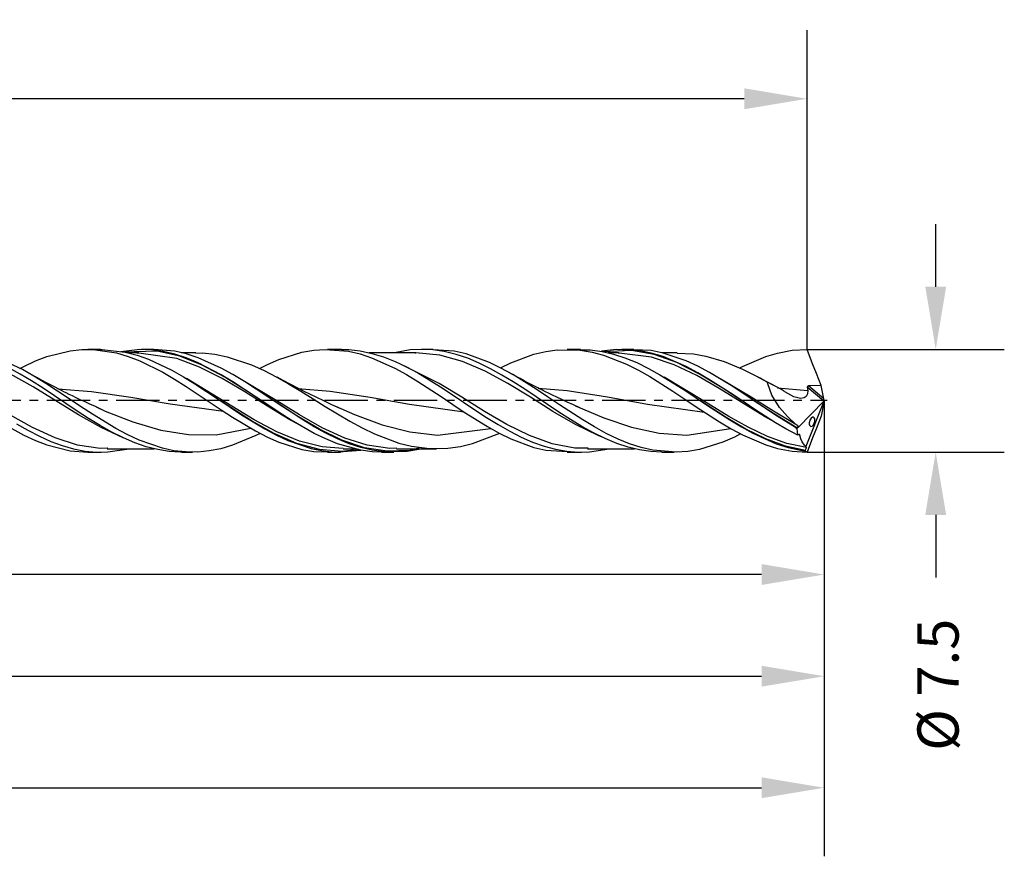
# Model space of a CAD drawing. Extents: x -51 to 267, y -33 to 28.
# Drawn here: x 195 to 267, y -33 to 28 of the extents above; entities that cross this region are included whole.
import ezdxf

# ---------------------------------------------------------------- set-up
doc = ezdxf.new("R2010")
doc.units = 0
doc.header["$MEASUREMENT"] = 0
doc.linetypes.add('CENTER', pattern=[5.059896, 3.162435, -0.632487, 0.632487, -0.632487])
doc.layers.get('DEFPOINTS').update_dxf_attribs({"linetype": 'CONTINUOUS'})
for name, color, linetype in [('1', 4, 'CONTINUOUS'), ('2', 7, 'CONTINUOUS'), ('SK2', 7, 'CONTINUOUS'), ('SK4', 2, 'CENTER')]:
    doc.layers.add(name, color=color, linetype=linetype)
doc.styles.add('SANDVIK_STYLE', font='simplex.shx', dxfattribs={"height": 3})
doc.dimstyles.new('SANDVIK_DIM', dxfattribs={"dimscale": 0, "dimtxt": 4.5, "dimasz": 4.57, "dimexe": 5, "dimexo": 0, "dimgap": 2.3, "dimtad": 1, "dimdsep": 46, "dimtxsty": 'SANDVIK_STYLE', "dimcen": 0.09, "dimclrd": 256, "dimclre": 256, "dimclrt": 256, "dimadec": 0, "dimazin": 0, "dimtfac": 1, "dimtofl": 0, "dimtmove": 2, "dimatfit": 3, "dimfxl": 1, "dimtolj": 1, "dimtzin": 0, "dimarcsym": 0})

# ---------------------------------------------------------------- blocks, each defined once
blk = doc.blocks.new('*D3')
at = {"layer": '2', "lineweight": -2}
for p, q in [((262.126, 8.32), (262.126, 12.89)), ((252.745, 3.75), (267.126, 3.75)), ((252.745, -3.75), (267.126, -3.75)), ((262.126, -8.32), (262.126, -12.89))]:
    blk.add_line(p, q, dxfattribs=at)
at = {"layer": '2'}
for points in [[(261.365, 8.32), (262.888, 8.32), (262.126, 3.75)], [(261.365, -8.32), (262.888, -8.32), (262.126, -3.75)]]:
    blk.add_solid(points, dxfattribs=at)
at = {"layer": 'DEFPOINTS', "color": 0}
for p in [(252.745, 3.75), (262.126, 3.75), (252.745, -3.75)]:
    blk.add_point(p, dxfattribs=at)
at = {"layer": '2', "insert": (262.295, -20.711), "char_height": 3, "attachment_point": 5, "rotation": 90, "style": 'SANDVIK_STYLE'}
blk.add_mtext('\\A1;%%c 7.5 ', dxfattribs=at)
blk = doc.blocks.new('*D5')
at = {"layer": '2', "lineweight": -2}
for p, q in [((6.004, 1.66), (6.004, -17.674)), ((254, 0), (254, -17.674)), ((249.43, -12.674), (10.574, -12.674))]:
    blk.add_line(p, q, dxfattribs=at)
at = {"layer": '2'}
for points in [[(10.574, -11.912), (10.574, -13.435), (6.004, -12.674)], [(249.43, -11.912), (249.43, -13.435), (254, -12.674)]]:
    blk.add_solid(points, dxfattribs=at)
at = {"layer": 'DEFPOINTS', "color": 0}
for p in [(6.004, 1.66), (254, 0), (6.004, -12.674)]:
    blk.add_point(p, dxfattribs=at)
at = {"layer": '2', "insert": (130.002, -8.874), "char_height": 3, "attachment_point": 5, "style": 'SANDVIK_STYLE'}
blk.add_mtext('\\A1;248 ', dxfattribs=at)
blk = doc.blocks.new('*D6')
at = {"layer": '2', "lineweight": -2}
for p, q in [((254, 0), (254, -25.089)), ((0, -4), (0, -25.089)), ((4.57, -20.089), (249.43, -20.089))]:
    blk.add_line(p, q, dxfattribs=at)
at = {"layer": '2'}
for points in [[(4.57, -19.327), (4.57, -20.85), (0, -20.089)], [(249.43, -19.327), (249.43, -20.85), (254, -20.089)]]:
    blk.add_solid(points, dxfattribs=at)
at = {"layer": 'DEFPOINTS', "color": 0}
for p in [(254, 0), (0, -4), (254, -20.089)]:
    blk.add_point(p, dxfattribs=at)
at = {"layer": '2', "insert": (127, -16.289), "char_height": 3, "attachment_point": 5, "style": 'SANDVIK_STYLE'}
blk.add_mtext('\\A1;254 ', dxfattribs=at)
blk = doc.blocks.new('*D8')
at = {"layer": 'DEFPOINTS', "color": 0}
for p in [(254, 0), (-36, -3.5), (254, -28.223)]:
    blk.add_point(p, dxfattribs=at)
at = {"layer": 'SK2', "lineweight": -2}
for p, q in [((254, 0), (254, -33.223)), ((-36, -3.5), (-36, -33.223)), ((-31.43, -28.223), (249.43, -28.223))]:
    blk.add_line(p, q, dxfattribs=at)
at = {"layer": 'SK2'}
for points in [[(-31.43, -27.461), (-31.43, -28.984), (-36, -28.223)], [(249.43, -27.461), (249.43, -28.984), (254, -28.223)]]:
    blk.add_solid(points, dxfattribs=at)
at = {"layer": 'SK2', "insert": (109, -24.423), "char_height": 3, "attachment_point": 5, "style": 'SANDVIK_STYLE'}
blk.add_mtext('\\A1;290 ', dxfattribs=at)
blk = doc.blocks.new('*D9')
at = {"layer": 'DEFPOINTS', "color": 0}
for p in [(27.745, 22.023), (27.745, 9.925), (252.746, 3.727)]:
    blk.add_point(p, dxfattribs=at)
at = {"layer": 'SK2', "lineweight": -2}
for p, q in [((27.745, 9.925), (27.745, 27.023)), ((252.746, 3.727), (252.746, 27.023)), ((248.176, 22.023), (32.315, 22.023))]:
    blk.add_line(p, q, dxfattribs=at)
at = {"layer": 'SK2'}
for points in [[(32.315, 22.784), (32.315, 21.261), (27.745, 22.023)], [(248.176, 22.784), (248.176, 21.261), (252.746, 22.023)]]:
    blk.add_solid(points, dxfattribs=at)
at = {"layer": 'SK2', "insert": (140.245, 25.823), "char_height": 3, "attachment_point": 5, "style": 'SANDVIK_STYLE'}
blk.add_mtext('\\A1;225 ', dxfattribs=at)

msp = doc.modelspace()

# ---------------------------------------------------------------- linework, layer by layer
at = {"layer": '1'}
for p, q in [((197.344607, 3.224818), (199.034039, 3.649547)), ((199.034039, 3.649547), (199.894137, 3.738667)), ((199.894137, 3.738667), (200.724197, 3.740057)), ((201.242213, 3.749813), (200.323011, 3.749813)), ((200.724197, 3.740057), (202.414089, 3.48785)), ((201.243206, 3.744875), (201.357129, 3.749011)), ((201.357129, 3.749011), (203.051478, 3.553713)), ((204.104659, 3.748672), (202.7389, 3.578506)), ((205.376021, 3.623413), (202.870554, 3.549102)), ((204.967301, 3.718077), (204.104659, 3.748672)), ((205.130808, 3.749813), (204.241933, 3.749813)), ((205.823547, 3.599698), (204.967301, 3.718077)), ((206.661674, 3.609121), (205.131171, 3.742961)), ((207.02311, 3.248199), (205.376021, 3.623413)), ((206.661674, 3.401582), (205.823547, 3.599698)), ((207.493939, 3.417442), (206.661674, 3.609121)), ((215.93526, 3.541959), (216.7956, 3.689333)), ((216.7956, 3.689333), (217.625709, 3.748057)), ((217.625709, 3.748057), (219.315577, 3.61068)), ((218.80897, 3.749813), (217.795757, 3.749813)), ((218.806693, 3.740333), (219.340285, 3.732772)), ((219.315577, 3.61068), (220.175917, 3.411634)), ((219.340285, 3.732772), (220.173809, 3.637829)), ((220.173809, 3.637829), (221.025186, 3.456944)), ((223.809392, 3.704618), (222.666826, 3.499716)), ((224.637199, 3.749725), (223.809392, 3.704618)), ((225.475254, 3.711189), (224.637199, 3.749725)), ((225.507132, 3.749813), (224.675036, 3.749813)), ((226.307471, 3.589948), (225.475254, 3.711189)), ((227.034703, 3.610508), (225.506187, 3.707837)), ((227.165097, 3.381364), (226.307471, 3.589948)), ((227.900736, 3.411007), (227.034703, 3.610508)), ((232.83699, 3.396979), (233.697572, 3.601003)), ((233.697572, 3.601003), (234.528093, 3.716485)), ((234.528093, 3.716485), (236.218518, 3.695401)), ((236.241917, 3.749813), (235.270368, 3.749813)), ((236.218518, 3.695401), (237.078979, 3.553041)), ((236.24308, 3.707822), (236.944127, 3.720067)), ((236.944127, 3.720067), (237.806769, 3.602847)), ((238.859926, 3.74099), (237.757837, 3.609257)), ((237.806769, 3.602847), (238.639034, 3.407964)), ((239.964849, 3.668719), (237.894312, 3.562485)), ((240.554299, 3.646243), (238.859926, 3.74099)), ((240.130973, 3.749813), (239.242049, 3.749813)), ((241.611938, 3.369988), (239.964849, 3.668719)), ((241.386613, 3.654945), (240.127751, 3.717242)), ((241.386589, 3.475335), (240.554299, 3.646243)), ((242.249206, 3.481936), (241.386613, 3.654945)), ((250.59872, 3.47453), (251.665782, 3.679726)), ((251.665782, 3.679726), (252.745198, 3.74981)), ((253.151059, 2.701264), (252.745198, 3.74981)), ((195.556126, 2.2706), (193.854631, 3.06138)), ((195.653867, 2.504186), (196.514692, 2.90454)), ((196.514692, 2.90454), (197.344607, 3.224818)), ((202.414089, 3.48785), (203.274405, 3.234011)), ((203.051478, 3.553713), (203.914095, 3.326598)), ((204.042284, 3.499801), (203.256237, 3.499801)), ((203.274405, 3.234011), (204.104345, 2.91584)), ((204.039741, 3.467154), (203.903945, 3.47189)), ((203.914095, 3.326598), (204.746384, 3.031927)), ((206.823098, 3.072611), (204.039741, 3.467154)), ((204.104345, 2.91584), (205.794067, 2.077011)), ((204.746384, 3.031927), (206.440733, 2.231876)), ((207.493939, 3.128772), (206.661674, 3.401582)), ((208.470188, 2.450973), (206.823098, 3.072611)), ((208.6702, 2.591039), (207.02311, 3.248199)), ((208.196197, 3.499801), (207.13633, 3.499801)), ((208.356556, 3.138483), (207.493939, 3.417442)), ((208.356556, 2.772532), (207.493939, 3.128772)), ((208.1969, 3.464462), (208.683304, 3.486499)), ((210.050929, 2.379781), (208.356556, 3.138483)), ((208.683304, 3.486499), (209.593908, 3.390745)), ((209.593908, 3.390745), (210.475467, 3.21234)), ((210.475467, 3.21234), (212.260872, 2.613433)), ((213.415452, 2.645653), (214.245465, 3.011392)), ((214.245465, 3.011392), (215.93526, 3.541959)), ((220.175917, 3.411634), (221.006026, 3.142301)), ((220.925168, 3.499798), (220.823527, 3.499798)), ((221.22922, 3.499798), (220.925168, 3.499798)), ((221.006026, 3.142301), (222.695942, 2.386118)), ((221.025186, 3.456944), (221.882813, 3.193255)), ((221.533247, 3.499798), (221.22922, 3.499798)), ((221.759517, 3.499798), (221.533247, 3.499798)), ((221.985763, 3.499798), (221.759517, 3.499798)), ((221.882813, 3.193255), (222.715006, 2.865086)), ((222.123133, 3.499798), (221.985763, 3.499798)), ((222.260479, 3.499798), (222.123133, 3.499798)), ((222.434572, 3.499798), (222.260479, 3.499798)), ((222.608665, 3.499798), (222.434572, 3.499798)), ((222.831835, 3.499798), (222.608665, 3.499798)), ((223.055029, 3.499798), (222.831835, 3.499798)), ((223.327299, 3.499798), (223.055029, 3.499798)), ((223.599545, 3.499798), (223.327299, 3.499798)), ((223.920916, 3.499801), (223.599545, 3.499798)), ((224.242262, 3.499801), (223.920916, 3.499801)), ((224.242577, 3.490781), (224.175963, 3.485415)), ((224.178579, 3.4972), (224.210433, 3.498499)), ((224.210433, 3.498499), (224.242287, 3.499801)), ((225.993972, 3.328139), (224.242577, 3.490781)), ((227.641062, 2.868205), (225.993972, 3.328139)), ((228.016451, 3.095159), (227.165097, 3.381364)), ((229.601795, 2.787366), (227.900736, 3.411007)), ((228.849999, 2.744987), (228.016451, 3.095159)), ((231.146831, 2.766394), (232.83699, 3.396979)), ((237.078979, 3.553041), (237.908724, 3.335167)), ((237.908724, 3.335167), (239.59818, 2.669377)), ((239.042352, 3.499798), (238.246834, 3.499798)), ((238.639034, 3.407964), (239.477161, 3.134986)), ((239.058872, 3.4624), (238.975883, 3.461459)), ((241.411951, 3.187817), (239.058872, 3.4624)), ((239.477161, 3.134986), (240.333407, 2.783003)), ((242.249181, 3.21654), (241.386589, 3.475335)), ((243.05904, 2.628546), (241.411951, 3.187817)), ((243.259028, 2.778757), (241.611938, 3.369988)), ((243.292165, 3.499816), (242.16004, 3.499816)), ((243.94353, 2.491602), (242.249181, 3.21654)), ((243.943555, 2.905233), (242.249206, 3.481936)), ((243.29013, 3.459769), (244.46501, 3.423068)), ((244.775796, 2.519958), (243.943555, 2.905233)), ((244.46501, 3.423068), (245.375347, 3.259554)), ((245.375347, 3.259554), (246.710537, 2.86446)), ((248.048343, 2.491999), (249.738453, 3.215828)), ((249.738453, 3.215828), (250.59872, 3.47453)), ((195.397027, 1.939383), (194.563503, 2.396168)), ((195.379272, 2.349777), (195.653867, 2.504186)), ((196.391831, 1.800126), (195.556126, 2.2706)), ((206.440733, 2.231876), (207.30335, 1.740391)), ((210.050929, 1.889065), (208.356556, 2.772532)), ((210.117277, 1.616592), (208.470188, 2.450973)), ((210.317289, 1.70898), (208.6702, 2.591039)), ((210.883218, 1.921887), (210.050929, 2.379781)), ((212.260872, 2.613433), (213.171427, 2.201207)), ((212.837339, 2.34929), (213.415452, 2.645653)), ((213.171427, 2.201207), (214.053592, 1.745996)), ((222.695942, 2.386118), (223.556234, 1.911844)), ((222.715006, 2.865086), (223.55306, 2.470128)), ((225.935255, 1.262992), (223.17193, 2.639728)), ((223.55306, 2.470128), (224.380868, 2.025164)), ((229.288151, 2.159318), (227.641062, 2.868205)), ((229.677783, 2.336485), (228.849999, 2.744987)), ((230.93524, 1.262992), (229.288151, 2.159318)), ((230.437185, 2.382361), (229.601795, 2.787366)), ((230.511332, 1.873129), (229.677783, 2.336485)), ((230.399614, 2.399756), (231.146831, 2.766394)), ((231.303653, 1.905949), (230.437185, 2.382361)), ((239.59818, 2.669377), (240.458496, 2.231825)), ((240.333407, 2.783003), (241.196024, 2.362056)), ((240.458496, 2.231825), (241.28829, 1.759358)), ((241.196024, 2.362056), (242.028313, 1.902212)), ((244.706129, 1.841106), (243.05904, 2.628546)), ((244.906117, 1.946323), (243.259028, 2.778757)), ((244.775796, 2.046701), (243.94353, 2.491602)), ((245.637177, 2.062195), (244.775796, 2.519958)), ((246.710537, 2.86446), (248.045557, 2.307411)), ((247.857487, 2.389925), (248.048343, 2.491999)), ((248.045557, 2.307411), (248.957154, 1.848812)), ((253.429725, 1.997873), (253.151059, 2.701264)), ((196.346412, 1.018848), (194.699323, 1.950314)), ((196.224811, 1.442826), (195.397027, 1.939383)), ((196.31279, 1.852645), (195.965718, 2.046677)), ((197.05836, 0.910703), (196.224811, 1.442826)), ((196.661146, 1.66096), (196.31279, 1.852645)), ((197.258663, 1.269702), (196.391831, 1.800126)), ((197.008896, 1.472636), (196.661146, 1.66096)), ((197.357833, 1.286567), (197.008896, 1.472636)), ((205.794067, 2.077011), (206.654358, 1.571361)), ((206.654358, 1.571361), (207.484589, 1.047655)), ((207.30335, 1.740391), (208.135639, 1.226569)), ((210.811469, -0.388549), (207.519664, 1.615178)), ((210.883218, 1.385831), (210.050929, 1.889065)), ((211.764366, 0.641884), (210.117277, 1.616592)), ((211.964378, 0.678577), (210.317289, 1.70898)), ((211.745835, 1.402249), (210.883218, 1.921887)), ((214.105623, -0.015679), (211.372699, 1.620137)), ((214.053592, 1.745996), (214.941934, 1.243604)), ((214.342067, 1.590655), (214.118268, 1.714448)), ((214.566569, 1.46826), (214.342067, 1.590655)), ((215.116269, 1.176378), (214.566569, 1.46826)), ((223.556234, 1.911844), (224.386149, 1.410869)), ((224.380868, 2.025164), (225.214417, 1.532025)), ((225.214417, 1.532025), (226.042225, 1.008374)), ((231.339116, 1.3715), (230.511332, 1.873129)), ((231.288586, 1.918481), (231.021039, 2.06773)), ((231.556908, 1.770643), (231.288586, 1.918481)), ((233.005463, 0.848419), (231.303653, 1.905949)), ((231.839885, 1.616743), (231.556908, 1.770643)), ((232.123685, 1.464336), (231.839885, 1.616743)), ((232.360081, 1.338762), (232.123685, 1.464336)), ((241.28829, 1.759358), (242.977431, 0.688857)), ((242.028313, 1.902212), (243.722686, 0.846999)), ((245.400297, -0.130979), (242.335005, 1.709476)), ((246.353219, 0.893862), (244.706129, 1.841106)), ((245.637153, 1.538344), (244.775796, 2.046701)), ((246.553206, 0.944952), (244.906117, 1.946323)), ((247.329152, 0.445046), (245.637153, 1.538344)), ((247.329152, 1.031035), (245.637177, 2.062195)), ((248.678513, 0.252467), (246.472349, 1.563019)), ((248.957154, 1.848812), (249.858867, 1.346717)), ((249.321012, 1.653305), (249.183327, 1.729239)), ((249.458988, 1.57794), (249.321012, 1.653305)), ((249.87311, 1.356164), (249.458988, 1.57794)), ((253.774907, 1.124256), (253.429725, 1.997873)), ((197.993502, -0.001072), (196.346412, 1.018848)), ((197.886144, 0.362072), (197.05836, 0.910703)), ((198.961369, 0.151677), (197.258663, 1.269702)), ((197.647205, 1.13436), (197.357833, 1.286567)), ((197.937352, 0.983679), (197.647205, 1.13436)), ((198.167352, 0.865632), (197.937352, 0.983679)), ((198.150033, 0.878483), (200.587747, 0.676881)), ((198.397837, 0.748576), (198.167352, 0.865632)), ((198.569968, 0.661972), (198.397837, 0.748576)), ((207.484589, 1.047655), (209.174626, -0.077766)), ((208.135639, 1.226569), (209.829988, 0.108914)), ((211.745835, 0.831807), (210.883218, 1.385831)), ((213.440209, 0.29623), (211.745835, 1.402249)), ((213.440209, -0.301535), (211.745835, 0.831807)), ((214.941934, 1.243604), (215.83982, 0.703872)), ((215.669506, 0.891421), (215.116269, 1.176378)), ((215.634866, 0.900829), (217.982204, 0.703542)), ((216.085735, 0.681259), (215.669506, 0.891421)), ((224.386149, 1.410869), (226.075871, 0.306873)), ((225.410747, 1.408647), (225.440082, 1.390182)), ((225.440082, 1.390182), (225.479614, 1.366389)), ((225.479614, 1.366389), (225.519122, 1.342599)), ((227.582344, 0.257036), (225.935255, 1.262992)), ((226.042225, 1.008374), (226.875774, 0.458656)), ((232.58233, 0.257036), (230.93524, 1.262992)), ((232.172665, 0.835865), (231.339116, 1.3715)), ((233.000473, 0.285405), (232.172665, 0.835865)), ((232.597033, 1.214185), (232.360081, 1.338762)), ((232.786193, 1.115662), (232.597033, 1.214185)), ((232.975717, 1.017794), (232.786193, 1.115662)), ((233.117108, 0.945318), (232.975717, 1.017794)), ((233.841483, 0.294022), (233.005463, 0.848419)), ((233.258718, 0.873205), (233.117108, 0.945318)), ((233.150997, 0.919983), (235.273711, 0.743665)), ((233.366269, 0.818742), (233.258718, 0.873205)), ((233.473942, 0.764494), (233.366269, 0.818742)), ((233.690595, 0.656167), (233.473942, 0.764494)), ((235.273711, 0.743665), (238.195214, 0.295721)), ((243.722686, 0.846999), (244.585303, 0.273423)), ((248.000284, -0.130979), (246.353219, 0.893862)), ((247.993114, -0.002168), (246.553206, 0.944952)), ((248.160303, 0.483615), (247.329152, 1.031035)), ((249.884447, 1.225409), (249.858867, 1.346717)), ((250.168078, 1.199627), (249.858867, 1.346717)), ((250.289873, 1.139483), (249.87311, 1.356164)), ((250.180117, 0.419787), (249.884447, 1.225409)), ((250.835939, 0.840604), (250.168078, 1.199627)), ((250.337738, 1.115002), (250.289873, 1.139483)), ((250.385652, 1.090585), (250.337738, 1.115002)), ((250.585785, 0.951734), (252.799748, 0.755459)), ((250.947972, 0.771827), (250.835939, 0.840604)), ((251.023985, 0.722781), (250.947972, 0.771827)), ((251.07592, 0.687794), (251.023985, 0.722781)), ((252.769833, 1.026357), (252.766829, 1.006037)), ((252.766829, 1.006037), (252.767628, 0.995297)), ((253.974895, -0.025565), (252.767628, 0.995297)), ((252.767628, 0.995297), (252.799748, 0.755459)), ((252.779788, 1.045618), (252.769833, 1.026357)), ((252.795945, 1.061015), (252.779788, 1.045618)), ((252.799748, 0.755459), (252.779885, 0.507708)), ((252.819951, 1.072787), (252.795945, 1.061015)), ((252.855535, 1.078801), (252.819951, 1.072787)), ((253.774907, 1.124256), (252.855535, 1.078801)), ((253.970486, 0.136001), (252.855535, 1.078801)), ((253.970486, 0.136001), (253.774907, 1.124256)), ((198.719693, -0.198414), (197.886144, 0.362072)), ((198.742366, 0.575927), (198.569968, 0.661972)), ((198.970598, 0.463089), (198.742366, 0.575927)), ((199.797849, -0.40899), (198.961369, 0.151677)), ((199.19929, 0.351256), (198.970598, 0.463089)), ((199.486167, 0.21272), (199.19929, 0.351256)), ((199.773771, 0.075797), (199.486167, 0.21272)), ((200.12031, -0.086578), (199.773771, 0.075797)), ((200.587747, 0.676881), (203.452471, 0.259749)), ((203.452471, 0.259749), (206.317, -0.230385)), ((209.829988, 0.108914), (210.692605, -0.470542)), ((213.411456, -0.388549), (211.764366, 0.641884)), ((213.037157, -0.030925), (211.964378, 0.678577)), ((214.272474, -0.263529), (213.440209, 0.29623)), ((213.904957, -0.016121), (213.878263, 0.001359)), ((215.83982, 0.703872), (216.750762, 0.137715)), ((216.503418, 0.474141), (216.085735, 0.681259)), ((217.008983, 0.229083), (216.503418, 0.474141)), ((216.750762, 0.137715), (217.632588, -0.414122)), ((217.516874, -0.010846), (217.008983, 0.229083)), ((217.982204, 0.703542), (220.898135, 0.264176)), ((220.898135, 0.264176), (223.762035, -0.2426)), ((226.075871, 0.306873), (226.936211, -0.272386)), ((226.875774, 0.458656), (227.703558, -0.097442)), ((229.229409, -0.771247), (227.582344, 0.257036)), ((234.229419, -0.771247), (232.58233, 0.257036)), ((233.834022, -0.275226), (233.000473, 0.285405)), ((233.907636, 0.548743), (233.690595, 0.656167)), ((234.707442, -0.286714), (233.841483, 0.294022)), ((234.204396, 0.40366), (233.907636, 0.548743)), ((234.501932, 0.260285), (234.204396, 0.40366)), ((234.880251, 0.081011), (234.501932, 0.260285)), ((235.259783, -0.09541), (234.880251, 0.081011)), ((238.195214, 0.295721), (241.116474, -0.237549)), ((242.977431, 0.688857), (243.837214, 0.112929)), ((243.837214, 0.112929), (244.667299, -0.445985)), ((244.585303, 0.273423), (245.417568, -0.286341)), ((248.160303, -0.113417), (247.329152, 0.445046)), ((248.93402, -0.035893), (248.160303, 0.483615)), ((250.309639, -0.76593), (248.678513, 0.252467)), ((250.292004, -0.927433), (248.880196, 0.002046)), ((250.748638, -0.485811), (250.180117, 0.419787)), ((251.111625, 0.66278), (251.07592, 0.687794)), ((251.136381, 0.644794), (251.111625, 0.66278)), ((251.781424, 0.280336), (251.136381, 0.644794)), ((252.259035, 0.163446), (251.781424, 0.280336)), ((252.533994, 0.206134), (252.259035, 0.163446)), ((252.683307, 0.313973), (252.533994, 0.206134)), ((253.999966, 0.016862), (252.666956, -3.344387)), ((252.779885, 0.507708), (252.683307, 0.313973)), ((253.999118, 0.02243), (253.970486, 0.136001)), ((253.974895, -0.025565), (253.999118, 0.02243)), ((253.999118, 0.02243), (253.999966, 0.016862)), ((253.999966, 0.016862), (253.999966, -0.017238)), ((199.640591, -1.020914), (197.993502, -0.001072)), ((199.547501, -0.750684), (198.719693, -0.198414)), ((200.664172, -0.979658), (199.797849, -0.40899)), ((200.46789, -0.246539), (200.12031, -0.086578)), ((200.875448, -0.430391), (200.46789, -0.246539)), ((201.284362, -0.610895), (200.875448, -0.430391)), ((200.927286, -0.448671), (201.597812, -0.746639)), ((206.317, -0.230385), (210.205135, -0.760153)), ((209.174626, -0.077766), (210.035014, -0.654621)), ((212.258546, -1.464425), (209.992648, -0.001481)), ((210.035014, -0.654621), (210.865099, -1.196433)), ((210.692605, -0.470542), (211.524894, -1.019097)), ((212.458534, -1.385278), (210.811469, -0.388549)), ((215.058545, -1.385278), (213.411456, -0.388549)), ((214.272474, -0.854575), (213.440209, -0.301535)), ((215.552725, -1.094002), (213.904957, -0.016121)), ((215.752713, -1.034875), (214.105623, -0.015679)), ((215.135091, -0.837346), (214.272474, -0.263529)), ((218.114948, -0.285463), (217.516874, -0.010846)), ((217.632588, -0.414122), (218.520616, -0.959508)), ((218.716098, -0.55301), (218.114948, -0.285463)), ((218.375082, -0.395622), (219.765259, -0.999767)), ((223.762035, -0.2426), (227.764165, -0.799346)), ((226.936211, -0.272386), (227.766466, -0.825359)), ((227.703558, -0.097442), (228.537083, -0.655211)), ((228.537083, -0.655211), (229.388436, -1.209704)), ((234.66183, -0.825925), (233.834022, -0.275226)), ((236.408598, -1.394365), (234.707442, -0.286714)), ((235.721624, -0.305414), (235.259783, -0.09541)), ((236.185283, -0.511155), (235.721624, -0.305414)), ((235.853278, -0.36474), (235.909137, -0.389602)), ((235.909137, -0.389602), (237.926892, -1.237264)), ((241.116474, -0.237549), (245.271695, -0.832695)), ((244.667299, -0.445985), (246.357433, -1.539962)), ((246.847374, -1.209856), (244.991916, -0.001384)), ((247.047386, -1.144468), (245.400297, -0.130979)), ((245.417568, -0.286341), (247.111942, -1.393072)), ((249.647373, -1.144468), (248.000284, -0.130979)), ((248.93402, -0.631275), (248.160303, -0.113417)), ((250.458976, -1.048344), (248.93402, -0.035893)), ((250.458976, -1.607139), (248.93402, -0.631275)), ((251.318274, -1.143944), (250.748638, -0.485811)), ((252.125274, -1.917063), (253.974895, -0.025565)), ((253.970486, -0.136378), (253.774907, -1.124632)), ((253.999118, -0.022807), (253.970486, -0.136378)), ((253.999118, -0.022807), (253.999966, -0.017238)), ((196.287671, -1.952163), (194.640581, -1.020914)), ((200.385555, -1.292881), (199.547501, -0.750684)), ((201.28768, -1.952163), (199.640591, -1.020914)), ((201.217748, -1.802428), (200.385555, -1.292881)), ((200.614393, -1.436819), (200.464911, -1.342887)), ((202.365909, -2.019932), (200.664172, -0.979658)), ((201.597812, -0.746639), (203.616729, -1.54649)), ((210.865099, -1.196433), (212.555088, -2.204973)), ((211.524894, -1.019097), (213.219268, -2.053214)), ((214.105623, -2.261784), (212.458534, -1.385278)), ((215.135091, -1.407536), (214.272474, -0.854575)), ((215.608414, -1.677896), (215.058545, -1.385278)), ((215.991361, -1.387149), (215.135091, -0.837346)), ((216.829464, -2.383979), (215.135091, -1.407536)), ((217.199814, -2.076507), (215.552725, -1.094002)), ((217.399802, -1.964275), (215.752713, -1.034875)), ((216.829488, -1.893717), (215.991361, -1.387149)), ((218.520616, -0.959508), (219.418259, -1.486086)), ((219.765259, -0.999767), (221.783425, -1.747332)), ((227.766466, -0.825359), (229.456479, -1.882068)), ((230.876499, -1.732607), (229.229409, -0.771247)), ((229.388436, -1.209704), (230.246062, -1.739735)), ((235.876508, -1.732607), (234.229419, -0.771247)), ((235.499884, -1.364852), (234.66183, -0.825925)), ((235.494652, -1.36163), (235.464906, -1.342884)), ((236.332101, -1.869542), (235.499884, -1.364852)), ((237.244061, -1.897654), (236.408598, -1.394365)), ((237.926892, -1.237264), (239.944574, -1.92523)), ((248.29421, -2.067302), (246.847374, -1.209856)), ((248.4598, -1.937599), (247.047386, -1.144468)), ((247.111942, -1.393072), (247.974559, -1.913418)), ((250.3896, -1.563704), (249.647373, -1.144468)), ((252.014307, -1.973393), (250.292004, -0.927433)), ((251.940765, -1.719139), (250.309639, -0.76593)), ((251.210529, -1.52313), (250.458976, -1.048344)), ((251.940765, -1.719139), (251.318274, -1.143944)), ((252.947583, -1.42634), (252.918733, -1.526458)), ((252.988303, -1.339166), (252.947583, -1.42634)), ((253.045107, -1.259732), (252.988303, -1.339166)), ((253.137349, -1.193275), (253.045107, -1.259732)), ((253.214306, -1.191606), (253.137349, -1.193275)), ((253.275277, -1.244335), (253.214306, -1.191606)), ((253.305871, -1.325652), (253.275277, -1.244335)), ((253.313549, -1.401253), (253.305871, -1.325652)), ((253.307687, -1.487355), (253.313549, -1.401253)), ((253.774907, -1.124632), (253.429725, -1.998248)), ((193.963224, -1.553954), (195.653867, -2.504562)), ((195.131637, -1.671131), (195.963853, -2.15221)), ((195.963853, -2.15221), (196.801908, -2.58819)), ((197.93476, -2.71399), (196.287671, -1.952163)), ((202.075374, -2.285415), (201.217748, -1.802428)), ((202.907906, -2.701574), (201.28768, -1.952163)), ((203.201711, -2.46838), (202.365909, -2.019932)), ((203.616729, -1.54649), (205.635525, -2.146622)), ((205.635525, -2.146622), (207.654225, -2.469871)), ((209.672876, -2.474068), (212.218602, -2.003928)), ((213.905636, -2.391018), (212.258546, -1.464425)), ((213.219268, -2.053214), (214.081885, -2.51266)), ((217.661753, -2.35444), (216.829488, -1.893717)), ((218.846904, -2.87879), (217.199814, -2.076507)), ((219.046892, -2.72319), (217.399802, -1.964275)), ((219.418259, -1.486086), (220.329105, -1.980966)), ((220.329105, -1.980966), (221.210471, -2.409645)), ((221.783425, -1.747332), (223.80164, -2.268798)), ((225.819855, -2.497833), (229.708838, -2.031357)), ((229.456479, -1.882068), (230.31677, -2.359493)), ((230.246062, -1.739735), (231.078279, -2.214833)), ((232.523588, -2.543592), (230.876499, -1.732607)), ((237.523598, -2.543592), (235.876508, -1.732607)), ((237.189703, -2.345954), (236.332101, -1.869542)), ((238.111401, -2.375429), (237.244061, -1.897654)), ((239.944574, -1.92523), (241.962135, -2.364212)), ((243.979575, -2.497584), (247.198879, -2.021115)), ((246.357433, -1.539962), (247.218088, -2.048334)), ((247.218088, -2.048334), (248.048343, -2.492376)), ((247.974559, -1.913418), (248.806824, -2.372192)), ((249.741045, -2.786084), (248.29421, -2.067302)), ((249.872238, -2.606839), (248.4598, -1.937599)), ((251.210529, -2.048292), (250.458976, -1.607139)), ((251.918044, -1.944943), (251.210529, -1.52313)), ((252.065661, -2.504541), (251.210529, -2.048292)), ((251.918044, -1.944943), (252.014307, -1.973393)), ((251.918044, -1.944943), (252.019394, -2.025336)), ((252.068204, -1.838758), (251.940765, -1.719139)), ((252.014307, -1.973393), (252.060356, -1.983456)), ((252.019394, -2.025336), (252.060356, -1.983456)), ((252.065661, -2.504541), (252.019394, -2.025336)), ((252.094583, -1.956622), (252.060356, -1.983456)), ((252.118685, -1.904876), (252.068204, -1.838758)), ((252.122852, -1.921018), (252.094583, -1.956622)), ((252.125274, -1.917063), (252.118685, -1.904876)), ((252.125274, -1.917063), (252.122852, -1.921018)), ((252.918733, -1.526458), (252.907058, -1.615739)), ((252.907058, -1.615739), (252.909093, -1.696248)), ((252.909093, -1.696248), (252.925516, -1.769663)), ((252.925516, -1.769663), (252.96982, -1.840298)), ((252.96982, -1.840298), (253.030815, -1.866995)), ((253.030815, -1.866995), (253.114797, -1.842427)), ((253.114797, -1.842427), (253.188654, -1.774224)), ((253.429725, -1.998248), (253.151059, -2.701642)), ((253.188654, -1.774224), (253.24289, -1.689944)), ((253.24289, -1.689944), (253.280121, -1.601995)), ((253.280121, -1.601995), (253.287679, -1.578165)), ((253.287679, -1.578165), (253.307687, -1.487355)), ((195.653867, -2.504562), (196.514692, -2.904918)), ((196.801908, -2.58819), (197.629716, -2.961476)), ((199.581849, -3.240282), (197.93476, -2.71399)), ((202.926752, -2.711434), (202.075374, -2.285415)), ((203.760276, -3.067349), (202.926752, -2.711434)), ((204.067961, -2.874948), (203.201711, -2.46838)), ((207.654225, -2.469871), (209.672876, -2.474068)), ((212.579191, -2.540178), (210.87755, -3.250458)), ((212.555088, -2.204973), (213.415452, -2.64603)), ((212.89126, -2.376048), (212.579191, -2.540178)), ((213.415452, -2.64603), (214.245465, -3.01177)), ((215.552725, -3.1101), (213.905636, -2.391018)), ((214.081885, -2.51266), (214.914174, -2.899063)), ((215.752713, -2.941998), (214.105623, -2.261784)), ((217.661753, -2.788331), (216.829464, -2.383979)), ((218.52437, -2.776477), (217.661753, -2.35444)), ((218.52437, -3.141757), (217.661753, -2.788331)), ((219.380641, -3.12971), (218.52437, -2.776477)), ((220.693981, -3.245763), (219.046892, -2.72319)), ((221.210471, -2.409645), (222.995439, -3.084756)), ((223.80164, -2.268798), (225.819855, -2.497833)), ((228.367931, -3.121275), (230.344555, -2.374509)), ((230.31677, -2.359493), (231.146831, -2.766772)), ((231.078279, -2.214833), (231.916334, -2.643383)), ((231.146831, -2.766772), (232.83699, -3.397357)), ((231.916334, -2.643383), (232.744142, -3.008099)), ((234.170678, -3.133843), (232.523588, -2.543592)), ((238.041081, -2.764024), (237.189703, -2.345954)), ((237.805727, -2.644699), (237.523598, -2.543592)), ((238.874605, -3.110981), (238.041081, -2.764024)), ((238.97225, -2.793154), (238.111401, -2.375429)), ((239.814858, -3.137765), (238.97225, -2.793154)), ((241.962135, -2.364212), (243.979575, -2.497584)), ((247.45165, -2.646706), (246.617858, -3.012616)), ((247.898715, -2.415148), (247.45165, -2.646706)), ((248.048343, -2.492376), (249.738453, -3.216204)), ((248.806824, -2.372192), (250.501197, -3.133214)), ((251.18788, -3.317982), (249.741045, -2.786084)), ((251.284652, -3.109399), (249.872238, -2.606839)), ((252.093808, -2.485028), (252.065661, -2.504541)), ((252.142885, -2.460812), (252.093808, -2.485028)), ((252.225849, -2.501009), (252.142885, -2.46058)), ((252.195837, -2.461654), (252.142885, -2.460812)), ((252.217541, -2.480225), (252.195837, -2.461654)), ((252.225849, -2.501009), (252.217541, -2.480225)), ((252.301232, -2.773014), (252.225849, -2.501009)), ((252.397617, -3.000337), (252.301232, -2.773014)), ((253.151059, -2.701642), (252.745198, -3.750188)), ((196.514692, -2.904918), (197.344607, -3.225194)), ((197.344607, -3.225194), (199.034039, -3.649923)), ((197.629716, -2.961476), (198.463289, -3.271379)), ((198.463289, -3.271379), (199.291073, -3.506793)), ((199.291073, -3.506793), (200.124621, -3.665735)), ((201.228939, -3.485341), (199.581849, -3.240282)), ((201.755166, -3.466999), (201.228939, -3.485341)), ((201.768053, -3.499065), (201.742279, -3.500176)), ((201.742352, -3.500176), (202.063699, -3.500176)), ((201.793318, -3.465668), (201.755166, -3.466999)), ((201.793827, -3.497952), (201.768053, -3.499065)), ((201.785954, -3.736455), (203.333074, -3.500659)), ((202.063699, -3.500176), (202.385045, -3.500176)), ((202.385045, -3.500176), (202.657316, -3.500174)), ((202.657316, -3.500174), (202.929586, -3.500174)), ((202.929586, -3.500174), (203.152755, -3.500174)), ((203.152755, -3.500174), (203.375925, -3.500174)), ((203.375925, -3.500174), (203.550018, -3.500174)), ((203.550018, -3.500174), (203.724111, -3.500174)), ((203.724111, -3.500174), (203.861457, -3.500173)), ((204.58806, -3.352987), (203.760276, -3.067349)), ((203.861457, -3.500173), (203.998828, -3.500173)), ((203.998828, -3.500173), (204.225074, -3.500174)), ((205.769456, -3.464958), (204.067961, -2.874948)), ((204.225074, -3.500174), (204.451344, -3.500174)), ((204.451344, -3.500174), (204.755395, -3.500174)), ((205.421585, -3.565921), (204.58806, -3.352987)), ((204.755395, -3.500174), (205.059446, -3.500174)), ((205.059446, -3.500174), (205.164236, -3.500174)), ((206.249393, -3.698524), (205.421585, -3.565921)), ((206.605209, -3.640137), (205.769456, -3.464958)), ((210.011324, -3.500282), (209.174844, -3.661935)), ((210.87755, -3.250458), (210.011324, -3.500282)), ((214.245465, -3.01177), (215.93526, -3.542335)), ((214.914174, -2.899063), (216.608547, -3.478473)), ((217.199814, -3.559278), (215.552725, -3.1101)), ((217.399802, -3.366895), (215.752713, -2.941998)), ((215.93526, -3.542335), (216.7956, -3.68971)), ((216.608547, -3.478473), (217.471164, -3.653007)), ((218.846904, -3.699525), (217.199814, -3.559278)), ((218.941423, -3.491065), (217.399802, -3.366895)), ((220.218743, -3.610836), (218.52437, -3.141757)), ((220.493993, -3.431224), (218.846904, -2.87879)), ((220.079241, -3.564224), (218.846904, -3.699525)), ((218.942295, -3.500177), (219.737208, -3.500177)), ((220.218743, -3.404041), (219.380641, -3.12971)), ((221.051033, -3.60036), (220.218743, -3.404041)), ((222.141058, -3.685884), (220.493993, -3.431224)), ((222.34107, -3.486656), (220.693981, -3.245763)), ((222.842832, -3.467853), (222.34107, -3.486656)), ((222.830914, -3.500168), (224.287439, -3.500168)), ((222.995439, -3.084756), (223.905631, -3.312135)), ((224.440288, -3.554108), (223.608023, -3.692651)), ((224.457705, -3.466371), (223.788148, -3.620631)), ((223.905631, -3.312135), (225.240118, -3.48518)), ((224.287439, -3.500168), (225.743988, -3.500168)), ((224.643255, -3.500674), (224.440288, -3.554108)), ((225.240118, -3.48518), (226.574605, -3.461544)), ((226.574605, -3.461544), (227.486032, -3.331363)), ((227.486032, -3.331363), (228.367931, -3.121275)), ((232.744142, -3.008099), (233.57769, -3.308339)), ((232.83699, -3.397357), (233.697572, -3.601379)), ((233.57769, -3.308339), (234.40545, -3.533342)), ((235.817767, -3.452105), (234.170678, -3.133843)), ((234.40545, -3.533342), (235.238999, -3.681209)), ((236.741499, -3.462563), (235.817767, -3.452105)), ((236.806345, -3.463297), (236.741499, -3.462563)), ((236.741887, -3.500196), (237.063936, -3.500196)), ((236.808792, -3.502201), (236.741935, -3.500196)), ((236.900307, -3.729085), (238.314877, -3.500264)), ((237.063936, -3.500196), (237.386009, -3.500196)), ((237.386009, -3.500196), (237.658812, -3.500196)), ((237.658812, -3.500196), (237.931591, -3.500194)), ((237.931591, -3.500194), (238.155124, -3.500194)), ((238.155124, -3.500194), (238.378657, -3.500194)), ((238.378657, -3.500194), (238.55292, -3.500194)), ((238.55292, -3.500194), (238.727182, -3.500194)), ((238.727182, -3.500194), (238.864553, -3.500194)), ((238.864553, -3.500194), (239.001923, -3.500194)), ((239.702389, -3.386747), (238.874605, -3.110981)), ((239.001923, -3.500194), (239.228024, -3.500194)), ((239.228024, -3.500194), (239.4541, -3.500194)), ((239.4541, -3.500194), (239.757812, -3.500194)), ((240.535914, -3.588994), (239.702389, -3.386747)), ((239.757812, -3.500194), (240.0615, -3.500194)), ((240.651726, -3.409232), (239.814858, -3.137765)), ((240.0615, -3.500194), (240.169924, -3.500194)), ((241.518073, -3.60957), (240.651726, -3.409232)), ((244.920385, -3.543042), (244.05612, -3.69012)), ((246.617858, -3.012616), (244.920385, -3.543042)), ((249.738453, -3.216204), (250.59872, -3.474906)), ((250.501197, -3.133214), (251.363814, -3.413568)), ((250.59872, -3.474906), (251.665782, -3.680104)), ((252.634715, -3.627321), (251.18788, -3.317982)), ((252.697066, -3.413137), (251.284652, -3.109399)), ((251.363814, -3.413568), (252.614392, -3.673607)), ((252.566042, -3.248716), (252.397617, -3.000337)), ((252.666956, -3.344387), (252.566042, -3.248716)), ((252.634715, -3.627321), (252.670977, -3.535345)), ((252.697066, -3.413137), (252.666956, -3.344387)), ((252.670977, -3.535345), (252.685124, -3.491751)), ((252.685124, -3.491751), (252.694425, -3.456326)), ((252.694425, -3.456326), (252.698325, -3.434135)), ((252.698665, -3.418474), (252.697066, -3.413137)), ((252.698325, -3.434135), (252.698665, -3.418474)), ((199.034039, -3.649923), (200.318844, -3.739755)), ((200.124621, -3.665735), (200.952405, -3.742504)), ((200.323011, -3.750188), (201.309021, -3.750188)), ((200.952405, -3.742504), (201.785954, -3.736455)), ((207.082918, -3.749675), (206.249393, -3.698524)), ((207.472114, -3.735811), (206.605209, -3.640137)), ((207.173634, -3.746153), (207.082918, -3.749675)), ((207.17499, -3.750188), (207.961183, -3.750188)), ((208.332575, -3.741891), (207.472114, -3.735811)), ((209.174844, -3.661935), (208.332575, -3.741891)), ((216.7956, -3.68971), (217.795514, -3.734629)), ((217.471164, -3.653007), (218.303429, -3.738567)), ((217.795757, -3.750188), (218.742114, -3.750188)), ((218.303429, -3.738567), (220.219567, -3.610826)), ((221.051009, -3.721367), (220.218743, -3.610836)), ((221.738685, -3.742925), (221.051009, -3.721367)), ((221.91365, -3.71914), (221.051033, -3.60036)), ((221.742245, -3.750188), (222.63112, -3.750188)), ((223.608023, -3.692651), (221.91365, -3.71914)), ((223.788148, -3.620631), (222.141058, -3.685884)), ((233.697572, -3.601379), (235.269205, -3.707617)), ((235.238999, -3.681209), (236.066783, -3.746641)), ((235.270368, -3.750188), (236.308943, -3.750188)), ((236.066783, -3.746641), (236.900307, -3.729085)), ((241.363698, -3.710475), (240.535914, -3.588994)), ((242.172418, -3.748977), (241.363698, -3.710475)), ((243.220125, -3.748538), (241.518073, -3.60957)), ((242.175131, -3.750188), (243.054389, -3.750188)), ((244.05612, -3.69012), (243.220125, -3.748538)), ((251.665782, -3.680104), (252.745198, -3.750188)), ((252.614392, -3.673607), (252.634715, -3.627321)), ((252.745198, -3.750188), (252.614392, -3.673607))]:
    msp.add_line(p, q, dxfattribs=at)
at = {"layer": 'SK4'}
msp.add_line((-0.000001, 0.049813), (254.224168, 0.049813), dxfattribs=at)

# ---------------------------------------------------------------- dimensions: what is measured, and where the dimension line sits
at = {"layer": '2'}
dim = msp.add_linear_dim(base=(262.126316, 3.74981), p1=(252.745198, -3.750188), p2=(252.745198, 3.74981), angle=90, text='%%c <>', dimstyle='SANDVIK_DIM', override={"dimscale": 1, "dimpost": ' '}, dxfattribs=at)
dim.commit()
dim.dimension.update_dxf_attribs({"geometry": '*D3', "text_midpoint": (262.294516, -20.710656), "dimtype": 160})
for base, p1, p2, picture, middle in [((6.00358, -12.673507), (253.999966, -0.000188), (6.00358, 1.660487), '*D5', (130.001773, -8.873507)), ((253.999966, -20.08863), (0, -4.000188), (253.999966, -0.000188), '*D6', (126.999983, -16.28863))]:
    dim = msp.add_linear_dim(base=base, p1=p1, p2=p2, dimstyle='SANDVIK_DIM', override={"dimscale": 1, "dimpost": ' '}, dxfattribs=at)
    dim.commit()
    dim.dimension.update_dxf_attribs({"geometry": picture, "text_midpoint": middle})
at = {"layer": 'SK2'}
for base, p1, p2, picture, middle in [((27.744746, 22.022828), (252.746046, 3.727192), (27.744746, 9.92533), '*D9', (140.245396, 25.822828)), ((253.999966, -28.222817), (-36, -3.500188), (253.999966, -0.000188), '*D8', (108.999983, -24.422817))]:
    dim = msp.add_linear_dim(base=base, p1=p1, p2=p2, dimstyle='SANDVIK_DIM', override={"dimscale": 1, "dimpost": ' '}, dxfattribs=at)
    dim.commit()
    dim.dimension.update_dxf_attribs({"geometry": picture, "text_midpoint": middle})

doc.saveas('drawing.dxf')
